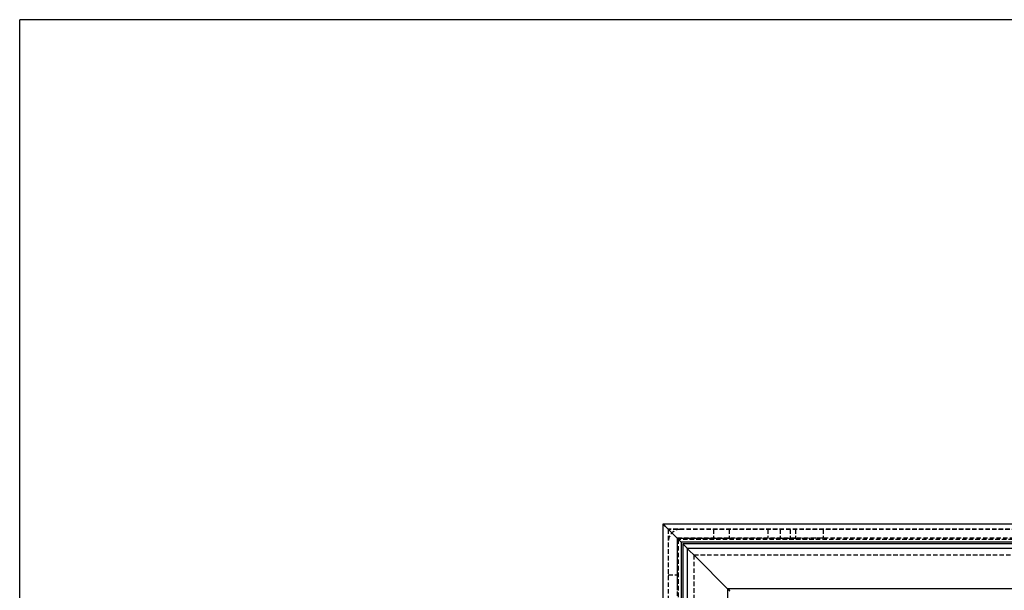
# Model space of a CAD drawing. Extents: x 2131 to 4677, y 337 to 1457.
# Drawn here: x 2131 to 2353, y 1328 to 1457 of the extents above; entities that cross this region are included whole.
import ezdxf

# ---------------------------------------------------------------- set-up
doc = ezdxf.new("R2010")
doc.units = 0
doc.header["$LTSCALE"] = 4
doc.linetypes.add('DASHED2', pattern=[0.375, 0.25, -0.125])
doc.layers.get('0').update_dxf_attribs({"linetype": 'CONTINUOUS'})
doc.layers.add('図枠', color=7, linetype='CONTINUOUS')
doc.layers.add('隠れ線', color=6, linetype='DASHED2')

msp = doc.modelspace()

# ---------------------------------------------------------------- linework, layer by layer
for p, q in [((2882.103, 1343.096), (2276.103, 1343.096)), ((2276.603, 1342.596), (2276.103, 1343.096)), ((2276.103, 1343.096), (2276.103, 1258.504)), ((2276.103, 1343.096), (2276.603, 1342.596)), ((2276.603, 1342.596), (2279.704, 1339.496)), ((2279.704, 1339.496), (2276.603, 1342.596)), ((2280.204, 1338.996), (2279.704, 1339.496)), ((2279.704, 1339.496), (2280.204, 1338.996)), ((2878.003, 1338.996), (2280.204, 1338.996)), ((2280.204, 1338.996), (2280.204, 1257.445)), ((2877.603, 1338.596), (2280.603, 1338.596)), ((2280.642, 1338.557), (2280.603, 1338.596)), ((2280.603, 1338.596), (2280.603, 1275.396)), ((2280.603, 1338.596), (2280.642, 1338.557)), ((2280.642, 1338.557), (2281.487, 1337.712)), ((2281.487, 1337.712), (2280.642, 1338.557)), ((2281.487, 1337.712), (2281.603, 1337.596)), ((2281.603, 1337.596), (2281.487, 1337.712)), ((2876.603, 1337.596), (2281.603, 1337.596)), ((2283.603, 1335.596), (2281.603, 1337.596)), ((2281.603, 1337.596), (2281.603, 1275.396)), ((2281.603, 1337.596), (2283.603, 1335.596)), ((2283.603, 1335.596), (2290.703, 1328.496)), ((2290.703, 1328.496), (2283.603, 1335.596)), ((2867.503, 1328.496), (2290.703, 1328.496)), ((2291.203, 1327.996), (2290.703, 1328.496)), ((2290.703, 1328.496), (2290.703, 751.696)), ((2290.703, 1328.496), (2291.203, 1327.996))]:
    msp.add_line(p, q)
at = {"layer": '図枠', "color": 5}
for p in [(2130.873, 336.875), (3730.873, 1456.875)]:
    msp.add_line(p, (2130.873, 1456.875), dxfattribs=at)
at = {"layer": '隠れ線'}
for p, q in [((2880.934, 1341.927), (2277.273, 1341.927)), ((2277.273, 1341.927), (2277.273, 738.266)), ((2880.903, 1341.896), (2277.303, 1341.896)), ((2277.303, 1341.896), (2277.303, 738.296)), ((2287.553, 1341.896), (2287.553, 1339.896)), ((2291.053, 1341.896), (2291.053, 1339.896)), ((2299.803, 1341.896), (2299.803, 1339.896)), ((2302.553, 1341.896), (2302.553, 1339.896)), ((2304.803, 1341.896), (2304.803, 1339.896)), ((2306.053, 1341.896), (2306.053, 1339.896)), ((2312.303, 1341.896), (2312.303, 1339.896)), ((2280.103, 1339.896), (2279.303, 1339.896)), ((2279.303, 1339.896), (2279.303, 1339.096)), ((2279.303, 1339.096), (2279.303, 1331.646)), ((2878.903, 1339.896), (2279.304, 1339.896)), ((2279.304, 1339.896), (2279.304, 740.297)), ((2878.636, 1339.629), (2279.571, 1339.629)), ((2279.571, 1339.629), (2279.571, 740.564)), ((2280.103, 1339.896), (2287.553, 1339.896)), ((2878.003, 1338.996), (2280.203, 1338.996)), ((2280.203, 1338.996), (2280.203, 821.596)), ((2287.553, 1339.896), (2291.053, 1339.896)), ((2291.053, 1339.896), (2302.553, 1339.896)), ((2302.553, 1339.896), (2306.053, 1339.896)), ((2306.053, 1339.896), (2309.303, 1339.896)), ((2312.303, 1339.896), (2309.303, 1339.896)), ((2845.903, 1339.896), (2312.303, 1339.896)), ((2875.103, 1336.096), (2283.103, 1336.096)), ((2283.103, 1336.096), (2283.103, 744.096)), ((2277.303, 1331.646), (2279.303, 1331.646)), ((2279.303, 1331.646), (2279.303, 1328.146))]:
    msp.add_line(p, q, dxfattribs=at)
for radius in [2.8, 0.8]:
    msp.add_arc((2280.103, 1339.096), radius, 90, 180, dxfattribs=at)

doc.saveas('drawing.dxf')
